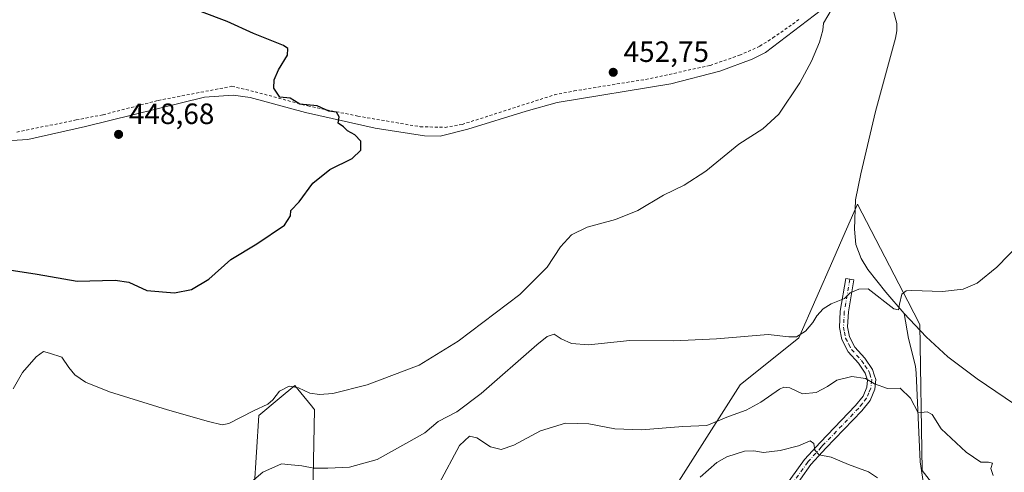
# Model space of a CAD drawing. Units: metres. Extents: x 604280 to 607748, y 4713022 to 4715387.
# Drawn here: x 604599 to 604935, y 4714928 to 4715082 of the extents above; entities that cross this region are included whole.
import ezdxf

# ---------------------------------------------------------------- set-up
doc = ezdxf.new("R2010")
doc.units = ezdxf.units.M
doc.header["$MEASUREMENT"] = 0
doc.linetypes.add('DGN Style 2', pattern=[1.648017, 0.98881, -0.659207])
doc.linetypes.add('DGN Style 4', pattern=[2.638475, 1.318413, -0.659207, 0.001648, -0.659207])
for name, color, linetype, lineweight in [('Alambrada', 7, 'DGN Style 2', 0), ('Arbolado forestal CxS', 92, 'Continuous', 0), ('Camino Cxs', 7, 'Continuous', 0), ('Camino eje', 30, 'DGN Style 4', 13), ('Corriente natural lineal', 142, 'Continuous', 13), ('Cultivos herbáceos CxS', 92, 'Continuous', 0), ('Curva de nivel maestra', 30, 'Continuous', 30), ('Curva de nivel normal', 30, 'Continuous', 0), ('Núcleo urbano CxS', 7, 'Continuous', 0), ('Pastizal CxS', 92, 'Continuous', 0), ('Punto de cota en terreno', 7, 'Continuous', 0), ('Rótulo de punto de cota en terreno', 7, 'Continuous', 0)]:
    doc.layers.add(name, color=color, linetype=linetype, lineweight=lineweight)
doc.styles.add('Style-Arial', font='txt')

# ---------------------------------------------------------------- blocks, each defined once
blk = doc.blocks.new('5PATER')
at = {"layer": 'Núcleo urbano CxS', "linetype": 'Continuous', "lineweight": 0}
h = blk.add_hatch(color=51, dxfattribs=at)
edge = h.paths.add_edge_path()
edge.add_ellipse((0, 0), major_axis=(-0.11, -0.111), ratio=0.999422, start_angle=0, end_angle=360)

msp = doc.modelspace()

# ---------------------------------------------------------------- linework, layer by layer
at = {"layer": 'Alambrada', "color": 7, "linetype": 'DGN Style 2', "lineweight": 0}
msp.add_polyline3d([(604598.3901, 4715043.7601, 448.0398), (604618.6401, 4715047.9101, 449.1121), (604627.8501, 4715049.6701, 448.8042), (604646.6401, 4715054.5801, 449.6081), (604671.7601, 4715059.3801, 449.8254), (604679.7101, 4715057.5201, 450.5642), (604697.6601, 4715052.6701, 450.569), (604714.7101, 4715049.2201, 450.8348), (604736.0501, 4715045.5801, 451.5743), (604744.4801, 4715045.3801, 451.9123), (604750.2801, 4715046.3601, 452.1153), (604781.7801, 4715056.4601, 453.0793), (604788.5101, 4715057.8101, 453.2686), (604814.5501, 4715062.0101, 454.0341), (604834.9301, 4715066.5301, 454.6517), (604844.9301, 4715069.9601, 455.0906), (604851.8901, 4715073.0601, 455.3378), (604856.3201, 4715075.8901, 455.2106), (604865.3901, 4715082.2201, 455.381)], dxfattribs=at)
at = {"layer": 'Arbolado forestal CxS', "color": 92, "linetype": 'Continuous', "lineweight": 0}
for points in [[(604679.3299, 4714922.0317, 460.008), (604680.9451, 4714947.0519, 455.3435), (604687.9121, 4714952.8603, 454.8173), (604693.2458, 4714957.3075, 454.0283), (604695.3143, 4714954.7605, 454.8726), (604698.9067, 4714950.3373, 455.7856), (604699.6967, 4714949.3647, 455.8211), (604699.9091, 4714949.1031, 455.8286), (604698.8833, 4714896.7947, 467.1041)], [(604698.8833, 4714896.7947, 467.1041), (604699.9091, 4714949.1031, 455.8286), (604699.6967, 4714949.3647, 455.8211), (604698.9067, 4714950.3373, 455.7856), (604695.3143, 4714954.7605, 454.8726), (604693.2458, 4714957.3075, 454.0283), (604687.9121, 4714952.8603, 454.8173), (604680.9451, 4714947.0519, 455.3435), (604679.3299, 4714922.0317, 460.008)]]:
    msp.add_polyline3d(points, dxfattribs=at)
at = {"layer": 'Camino Cxs', "color": 7, "linetype": 'Continuous', "lineweight": 0}
msp.add_polyline3d([(604859.9001, 4714921.9001, 474.974), (604867.1701, 4714932.0701, 472.1139), (604872.4201, 4714937.8601, 472.302), (604884.5701, 4714950.5101, 467.8599), (604887.1101, 4714953.6601, 468.0552), (604888.3801, 4714956.7501, 467.8583), (604888.6601, 4714959.0901, 466.7659), (604887.8501, 4714961.5601, 465.4228), (604885.5001, 4714964.9501, 464.4589), (604882.0301, 4714968.8301, 462.6709), (604879.8301, 4714973.0301, 462.1316), (604879.0701, 4714977.0901, 462.3453), (604879.3401, 4714982.7101, 462.6599), (604881.2201, 4714993.7901, 459.5633), (604883.9401, 4714993.3301, 460.1917), (604882.0901, 4714982.4101, 465.5656), (604881.8401, 4714977.2901, 464.177), (604882.4801, 4714973.9501, 462.8556), (604884.3201, 4714970.4201, 462.6967), (604887.6801, 4714966.6701, 463.4179), (604890.3501, 4714962.8101, 464.4347), (604890.9501, 4714960.9701, 464.9906), (604891.4801, 4714959.3601, 465.3299), (604891.0801, 4714956.0501, 466.2321), (604889.5201, 4714952.2301, 467.0286), (604886.6501, 4714948.6801, 467.2545), (604874.4401, 4714935.9701, 471.0232), (604873.3101, 4714934.7201, 471.2586), (604869.3301, 4714930.3301, 471.7482), (604862.2401, 4714920.4101, 473.7338)], dxfattribs=at)
msp.add_polyline3d([(604859.9001, 4714921.9001, 474.974), (604867.1701, 4714932.0701, 472.1139), (604872.4201, 4714937.8601, 472.302), (604884.5701, 4714950.5101, 467.8599), (604887.1101, 4714953.6601, 468.0552), (604888.3801, 4714956.7501, 467.8583), (604888.6601, 4714959.0901, 466.7659), (604887.8501, 4714961.5601, 465.4228), (604885.5001, 4714964.9501, 464.4589), (604882.0301, 4714968.8301, 462.6709), (604879.8301, 4714973.0301, 462.1316), (604879.0701, 4714977.0901, 462.3453), (604879.3401, 4714982.7101, 462.6599), (604881.2201, 4714993.7901, 459.5633), (604883.9401, 4714993.3301, 460.1917), (604882.0901, 4714982.4101, 465.5656), (604881.8401, 4714977.2901, 464.177), (604882.4801, 4714973.9501, 462.8556), (604884.3201, 4714970.4201, 462.6967), (604887.6801, 4714966.6701, 463.4179), (604890.3501, 4714962.8101, 464.4347), (604890.9501, 4714960.9701, 464.9906), (604891.4801, 4714959.3601, 465.3299), (604891.0801, 4714956.0501, 466.2321), (604889.5201, 4714952.2301, 467.0286), (604886.6501, 4714948.6801, 467.2545), (604874.4401, 4714935.9701, 471.0232), (604873.3101, 4714934.7201, 471.2586), (604869.3301, 4714930.3301, 471.7482), (604862.2401, 4714920.4101, 473.7338)], dxfattribs=at)
at = {"layer": 'Camino eje', "color": 30, "linetype": 'DGN Style 4', "lineweight": 13}
msp.add_polyline3d([(604882.5801, 4714993.5601, 459.7996), (604880.7151, 4714982.5601, 464.1316), (604880.5901, 4714980.0001, 463.7244), (604880.4551, 4714977.1901, 463.2428), (604880.7751, 4714975.5201, 462.9549), (604881.1551, 4714973.4901, 462.4129), (604882.2551, 4714971.3901, 462.2702), (604883.1751, 4714969.6251, 462.6354), (604884.9101, 4714967.6851, 462.9916), (604886.5901, 4714965.8101, 463.8236), (604887.7651, 4714964.1151, 464.2498), (604889.1001, 4714962.1851, 464.811), (604889.4001, 4714961.2651, 465.2572), (604890.0701, 4714959.2251, 466.0269), (604889.7301, 4714956.4001, 467.0204), (604889.0951, 4714954.8551, 467.3256), (604888.3151, 4714952.9451, 467.5586), (604886.8801, 4714951.1701, 467.6721), (604885.6101, 4714949.5951, 467.5644), (604873.4301, 4714936.9151, 471.7291), (604872.8651, 4714936.2901, 471.8715), (604868.2501, 4714931.2001, 471.9202), (604861.0701, 4714921.1551, 474.3752)], dxfattribs=at)
at = {"layer": 'Corriente natural lineal', "color": 142, "linetype": 'Continuous', "lineweight": 13}
for points in [[(604887.509, 4715097.9713, 455.6682), (604885.6101, 4715096.3001, 455.4568), (604872.9401, 4715085.5101, 454.5963), (604853.8601, 4715070.9301, 454.1232), (604849.2401, 4715068.6001, 454.1232), (604838.2901, 4715064.5701, 453.6141), (604821.5401, 4715060.2701, 453.0191), (604782.7201, 4715053.8001, 452.3506), (604772.1301, 4715050.9101, 451.9874), (604752.2201, 4715044.7101, 451.2136), (604742.8601, 4715042.4101, 450.7275), (604737.4501, 4715042.5301, 450.4921), (604720.6201, 4715045.0701, 450.2257), (604696.9201, 4715050.4601, 449.5682), (604677.9701, 4715055.5301, 449.153), (604672.2601, 4715056.4101, 448.9288), (604662.4001, 4715055.7101, 448.8034), (604621.8201, 4715045.7001, 447.9649), (604602.1401, 4715041.1801, 447.222), (604587.4301, 4715040.3201, 445.9713)], [(604901.1801, 4714981.9101, 460.5475), (604894.8601, 4714989.1501, 460.0255), (604888.7201, 4714996.8501, 459.6073), (604886.4101, 4715000.6101, 459.2177), (604884.6901, 4715005.4001, 458.3951), (604884.2001, 4715010.6701, 457.8668), (604884.5601, 4715020.6701, 457.4834), (604886.3001, 4715029.5001, 457.395), (604891.4001, 4715050.7901, 456.7954), (604898.2001, 4715075.7901, 456.3744), (604898.6001, 4715078.2601, 456.3541), (604898.5901, 4715080.7801, 456.301), (604897.4901, 4715084.9801, 456.0055), (604894.9801, 4715089.4001, 456.0125), (604892.6501, 4715092.3301, 456.1132), (604887.509, 4715097.9713, 455.6682)], [(605011.7001, 4714920.0701, 472.5016), (604987.6401, 4714927.9301, 469.6543), (604959.4601, 4714938.3901, 466.2255), (604954.9201, 4714940.4101, 465.4713), (604951.1401, 4714942.5201, 464.9878), (604926.0701, 4714959.5501, 462.3633), (604916.0201, 4714967.1401, 461.7445), (604908.6601, 4714973.9301, 461.3024), (604901.1801, 4714981.9101, 460.5475)], [(604907.6401, 4714924.5301, 467.505), (604906.5501, 4714931.2501, 466.8758), (604905.2701, 4714961.4801, 463.6034), (604904.9601, 4714963.9201, 463.2339), (604902.6501, 4714973.3801, 461.6073), (604901.1801, 4714981.9101, 460.5475)]]:
    msp.add_polyline3d(points, dxfattribs=at)
at = {"layer": 'Cultivos herbáceos CxS', "color": 92, "linetype": 'Continuous', "lineweight": 0}
for points in [[(604920.0467, 4714911.9263, 468.3944), (604907.2331, 4714928.3369, 467.0124), (604906.5217, 4714978.1093, 460.9248), (604902.3939, 4714986.0475, 460.2659), (604885.1765, 4715019.1585, 457.579), (604880.2085, 4715007.8319, 457.7134), (604876.7429, 4714999.9297, 458.1274), (604865.2017, 4714973.6139, 459.9735), (604845.2163, 4714957.5681, 462.3098), (604813.6917, 4714908.0757, 471.7879)], [(604813.6917, 4714908.0757, 471.7879), (604845.2163, 4714957.5681, 462.3098), (604865.2017, 4714973.6139, 459.9735), (604876.7429, 4714999.9297, 458.1274), (604880.2085, 4715007.8319, 457.7134), (604885.1765, 4715019.1585, 457.579), (604902.3939, 4714986.0475, 460.2659), (604906.5217, 4714978.1093, 460.9248), (604907.2331, 4714928.3369, 467.0124), (604920.0467, 4714911.9263, 468.3944)], [(604698.8833, 4714896.7947, 467.1041), (604699.9091, 4714949.1031, 455.8286), (604699.6967, 4714949.3647, 455.8211), (604698.9067, 4714950.3373, 455.7856), (604695.3143, 4714954.7605, 454.8726), (604693.2458, 4714957.3075, 454.0283), (604687.9121, 4714952.8603, 454.8173), (604680.9451, 4714947.0519, 455.3435), (604679.3299, 4714922.0317, 460.008)], [(604698.8833, 4714896.7947, 467.1041), (604699.9091, 4714949.1031, 455.8286), (604699.6967, 4714949.3647, 455.8211), (604698.9067, 4714950.3373, 455.7856), (604695.3143, 4714954.7605, 454.8726), (604693.2458, 4714957.3075, 454.0283), (604687.9121, 4714952.8603, 454.8173), (604680.9451, 4714947.0519, 455.3435), (604679.3299, 4714922.0317, 460.008)]]:
    msp.add_polyline3d(points, dxfattribs=at)
at = {"layer": 'Curva de nivel maestra', "color": 30, "linetype": 'Continuous', "lineweight": 30, "elevation": 450, "flags": 128}
msp.add_lwpolyline([(604595.8, 4714996.7601), (604605.3, 4714995.2801), (604618.97, 4714992.9601), (604631.9, 4714993.2201), (604636.56, 4714992.5601), (604642.71, 4714989.7001), (604652.18, 4714988.9801), (604657.94, 4714990.0901), (604663.92, 4714993.5501), (604671.41, 4715000.2601), (604680.25, 4715005.6501), (604689.68, 4715012.0201), (604691.77, 4715015.1601), (604691.92, 4715017.0201), (604694.67, 4715019.9801), (604699.39, 4715026.3101), (604705.23, 4715030.9801), (604712.8, 4715034.7001), (604715.72, 4715037.5701), (604715.72, 4715040.7001), (604713.72, 4715042.8401), (604711.26, 4715044.2301), (604709.85, 4715045.5301), (604708.02, 4715046.8201), (604708.4, 4715048.9201), (604707.44, 4715050.5801), (604704.89, 4715050.9501), (604700.87, 4715052.7601), (604694.91, 4715053.2401), (604693.16, 4715054.4701), (604691.62, 4715055.2901), (604688.07, 4715055.7301), (604686.05, 4715058.7201), (604686.22, 4715061.5401), (604687.72, 4715065.0501), (604690.71, 4715070.0401), (604690.84, 4715072.2901), (604689.35, 4715073.3401), (604679.12, 4715077.4501), (604670.18, 4715081.5001), (604661.42, 4715084.7401)], dxfattribs=at)
at = {"layer": 'Curva de nivel normal', "color": 30, "linetype": 'Continuous', "lineweight": 0, "flags": 128}
for points, elevation in [([(604597.17, 4714956.2101), (604600.33, 4714961.7401), (604604.99, 4714967.1201), (604607.52, 4714968.8701), (604609.58, 4714968.3001), (604613.73, 4714966.9701), (604616.18, 4714963.4501), (604618.14, 4714960.9401), (604621.85, 4714958.4301), (604630.06, 4714955.1801), (604649.79, 4714948.9801), (604663.78, 4714944.9901), (604668.46, 4714943.9201), (604670.69, 4714944.3001), (604679.17, 4714948.6901), (604683.99, 4714950.9001), (604685.79, 4714952.3801), (604687.97, 4714955.3801), (604691.34, 4714957.0401), (604694.45, 4714956.4901), (604698.33, 4714954.6701), (604701.66, 4714954.2301), (604706.22, 4714954.6201), (604717.91, 4714957.5401), (604735.62, 4714964.2901), (604748.96, 4714972.4801), (604769.96, 4714988.3801), (604779.34, 4714997.7301), (604783.85, 4715004.6401), (604787.68, 4715008.7501), (604792.95, 4715011.3401), (604802.61, 4715013.9801), (604810.28, 4715017.0601), (604819.04, 4715022.2301), (604826.11, 4715025.6901), (604833.48, 4715030.4101), (604844.72, 4715039.6401), (604852.94, 4715044.8301), (604858.42, 4715049.8901), (604865.55, 4715060.5701), (604869.57, 4715067.9601), (604872.21, 4715074.4301), (604873.33, 4715078.5401), (604873.57, 4715080.9301), (604876.52, 4715085.8701)], 455), ([(604677.81, 4714923.8401), (604682.31, 4714927.7801), (604688.64, 4714930.5401), (604691.97, 4714930.2901), (604695.64, 4714929.8801), (604699.69, 4714929.0701), (604704.51, 4714929.1701), (604711.9, 4714929.4201), (604721.38, 4714932.0401), (604732.15, 4714938.0601), (604737.63, 4714941.2201), (604742.2, 4714945.0401), (604748.49, 4714948.3401), (604756.84, 4714954.6201), (604775.76, 4714971.2301), (604779.3, 4714974.0201), (604781.77, 4714974.8101), (604784.06, 4714973.1801), (604787.6, 4714971.6001), (604793.46, 4714971.2401), (604807.58, 4714972.6201), (604822.57, 4714972.6101), (604837.09, 4714973.2001), (604854.69, 4714974.6701), (604861.8, 4714973.9301), (604864.44, 4714973.9501), (604867.48, 4714975.9001), (604869.94, 4714978.7801), (604871.3, 4714981.1001), (604873.5, 4714983.4301), (604876.27, 4714985.1701), (604880.75, 4714987.0001), (604882.76, 4714988.8801), (604885.63, 4714990.2001), (604888.9042, 4714990.3235), (604897.6439, 4714983.4756), (604899.19, 4714983.0801), (604899.5, 4714985.0601), (604900.33, 4714988.4601), (604901.78, 4714989.6301), (604903.7, 4714989.7701), (604914.26, 4714989.3701), (604921.26, 4714990.2001), (604926.04, 4714992.2501), (604932.7, 4714997.6301), (604940.78, 4715005.9301)], 460), ([(604931.5, 4714926.6701), (604930.72, 4714929.0301), (604931.24, 4714930.8401), (604929.87, 4714931.1901), (604927.32, 4714931.1101), (604922.33, 4714934.5801), (604913.74, 4714942.5401), (604910.7, 4714947.4401), (604908.98, 4714948.2901), (604905.89, 4714948.0201), (604903.3, 4714952.9501), (604899.78, 4714956.3701), (604895.46, 4714956.3001), (604890.99, 4714957.8301), (604887.95, 4714959.6701), (604883.23, 4714960.3401), (604878.15, 4714959.1401), (604874.93, 4714957.0001), (604871.16, 4714954.9601), (604866.4, 4714954.4601), (604862.15, 4714956.5601), (604860.03, 4714956.8001), (604858.6, 4714956.0901), (604852.2, 4714951.5801), (604847.26, 4714948.9001), (604841.23, 4714946.6901), (604833.77, 4714943.6601), (604825.57, 4714943.3401), (604811.49, 4714942.1701), (604802.4, 4714942.5601), (604793.56, 4714944.2401), (604785.55, 4714944.4501), (604777.11, 4714941.8601), (604767.93, 4714936.9401), (604763.59, 4714935.4401), (604760.03, 4714936.4401), (604755.38, 4714939.4101), (604752.81, 4714940.0101), (604749.47, 4714936.9001), (604742.48, 4714923.9301)], 465), ([(604831.56, 4714926.0801), (604837.26, 4714931.0201), (604840.61, 4714933.0201), (604846.61, 4714934.8801), (604849.79, 4714935.0801), (604853.17, 4714934.4301), (604858.82, 4714935.1201), (604865.11, 4714936.7901), (604869.08, 4714938.4201), (604870.33, 4714937.5801), (604870.67, 4714935.2001), (604872.14, 4714933.6601), (604876.17, 4714932.8401), (604882.09, 4714930.3201), (604888.97, 4714927.8601), (604892.03, 4714925.8001)], 470)]:
    msp.add_lwpolyline(points, dxfattribs=dict(at, elevation=elevation))
at = {"layer": 'Pastizal CxS', "color": 92, "linetype": 'Continuous', "lineweight": 0}
msp.add_polyline3d([(604813.6917, 4714908.0757, 471.7879), (604845.2163, 4714957.5681, 462.3098), (604865.2017, 4714973.6139, 459.9735), (604876.7429, 4714999.9297, 458.1274), (604880.2085, 4715007.8319, 457.7134), (604885.1765, 4715019.1585, 457.579), (604902.3939, 4714986.0475, 460.2659), (604906.5217, 4714978.1093, 460.9248), (604907.2331, 4714928.3369, 467.0124), (604920.0467, 4714911.9263, 468.3944)], dxfattribs=at)
msp.add_polyline3d([(604813.6917, 4714908.0757, 471.7879), (604845.2163, 4714957.5681, 462.3098), (604865.2017, 4714973.6139, 459.9735), (604876.7429, 4714999.9297, 458.1274), (604880.2085, 4715007.8319, 457.7134), (604885.1765, 4715019.1585, 457.579), (604902.3939, 4714986.0475, 460.2659), (604906.5217, 4714978.1093, 460.9248), (604907.2331, 4714928.3369, 467.0124), (604920.0467, 4714911.9263, 468.3944)], dxfattribs=at)

# ---------------------------------------------------------------- block references
at = {"layer": 'Punto de cota en terreno', "color": 7, "linetype": 'Continuous', "lineweight": 0, "xscale": 10, "yscale": 10, "zscale": 10}
for p in [(604801.87, 4715064.16, 452.75), (604633.11, 4715042.98, 448.68)]:
    msp.add_blockref('5PATER', p, dxfattribs=at)

# ---------------------------------------------------------------- texts
at = {"layer": 'Rótulo de punto de cota en terreno', "color": 7, "linetype": 'Continuous', "lineweight": 0, "style": 'Style-Arial'}
for s, p in [('452,75', (604805.3978, 4715067.6878)), ('448,68', (604636.6378, 4715046.5078))]:
    msp.add_text(s, height=7, dxfattribs=at).set_placement(p)

doc.saveas('drawing.dxf')
